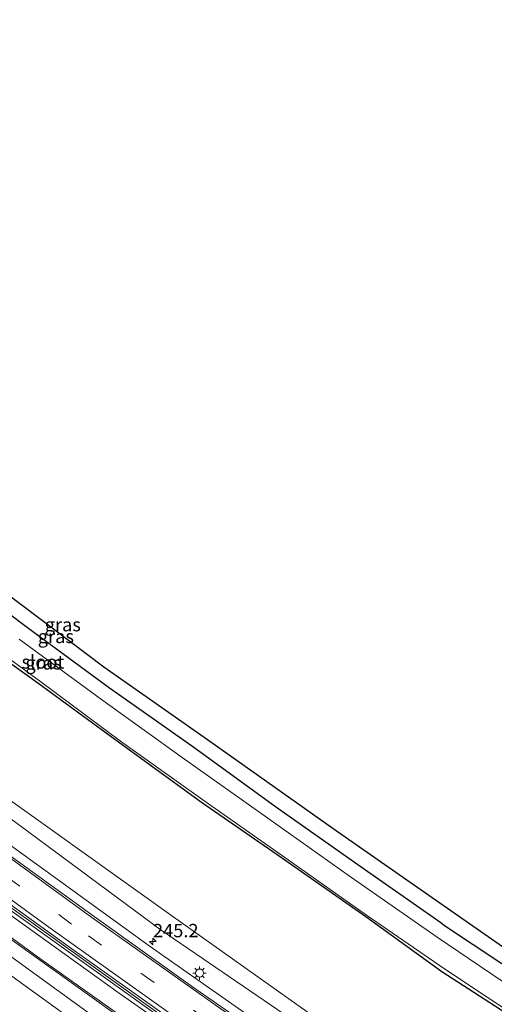
# Model space of a CAD drawing. Units: metres. Extents: x 189993 to 200012, y 499999 to 506253.
# Drawn here: x 192328 to 192417, y 502957 to 503141 of the extents above; entities that cross this region are included whole.
import ezdxf
from ezdxf.enums import TextEntityAlignment as Align

# ---------------------------------------------------------------- set-up
doc = ezdxf.new("R2010")
doc.units = ezdxf.units.M
doc.linetypes.add('VW-3-9_STREEP', pattern=[12, 3, -9])
doc.layers.get('0').update_dxf_attribs({"lineweight": 25})
for name, color, linetype, lineweight in [('B-ME-AM-KILOMETR-S-B1', 7, 'Continuous', 18), ('B-ME-BV-GELEIDECONSTRUCTIE-BARRIER-L-B1', 213, 'BV-STEPBARRIER', 18), ('B-ME-GW-INSTEEKWATERGANG-L-B1', 10, 'Continuous', 25), ('B-ME-GW-KRUINLIJN-L-B1', 93, 'Continuous', 18), ('B-ME-GW-TEENLIJN-L-B1', 93, 'Continuous', 18), ('B-ME-IE-GRASLAND-GV-B6', 93, 'Continuous', 18), ('B-ME-IE-MEUBILAIR_WEGMEUBILAIR-LICHTMAST-S-B1', 8, 'Continuous', 18), ('B-ME-KG-KADASTRAAL-OPNAMEDTMGRENS-L-B1', 10, 'Continuous', 25), ('B-ME-OG-WATER-GV-B6', 153, 'Continuous', 18), ('B-ME-VH-VERH_SOORT-BETON-OVERIG-GV-B6', 8, 'IE-TERREINAFSCHEIDING-NATUURLIJK-HOUTWAL', 18), ('B-ME-VH-VERH_SOORT-BITUMEN-GV-B6', 8, 'IE-TERREINAFSCHEIDING-NATUURLIJK-HOUTWAL', 18), ('B-ME-VH-VERH_SOORT-GV-B6', 8, 'Continuous', 18), ('B-ME-VW-MARKERING-39STREEP-015-L-B1', 255, 'VW-3-9_STREEP', 18), ('B-ME-VW-MARKERING-STREEP-015-L-B1', 7, 'Continuous', 18)]:
    doc.layers.add(name, color=color, linetype=linetype, lineweight=lineweight)
doc.styles.add('NLCS-ISO', font='NLCS-ISO.TTF')
doc.linetypes.add('BV-STEPBARRIER', pattern='A,1,-1,[16,NLCS.SHX,S=1,R=0,X=-1,Y=0],1', length=3)
doc.linetypes.add('IE-TERREINAFSCHEIDING-NATUURLIJK-HOUTWAL', pattern='A,7,-1.5,[67,NLCS.SHX,S=0.75,R=45,X=0,Y=0],-1.5,7,-1.5,[70,NLCS.SHX,S=0.75,R=0,X=0,Y=0],-1.5', length=20)

# ---------------------------------------------------------------- blocks, each defined once
blk = doc.blocks.new('hecto')
for p, q in [((0, 0.625), (-0.625, 0)), ((0, -0.625), (0, 0.625)), ((-0.625, 0), (0.625, 0)), ((0.625, 0), (0, -0.625))]:
    blk.add_line(p, q)
blk = doc.blocks.new('lantaarnpaal')
for p, q in [((-0.75, 0), (-1.25, 0)), ((-0.88, 0.88), (-0.53, 0.53)), ((0, 0.75), (0, 1.25)), ((0.53, 0.53), (0.88, 0.88)), ((0.75, 0), (1.25, 0)), ((-0.53, -0.53), (-0.88, -0.88)), ((0, -0.75), (0, -1.25)), ((0.53, -0.53), (0.88, -0.88))]:
    blk.add_line(p, q)
blk.add_circle((0, 0), 0.75)

msp = doc.modelspace()

# ---------------------------------------------------------------- linework, layer by layer
at = {"layer": 'B-ME-BV-GELEIDECONSTRUCTIE-BARRIER-L-B1'}
msp.add_polyline3d([(192435.098, 502899.912, 2.15), (192408.898, 502917.125, 2.171), (192378.819, 502937.477, 2.17), (192355.688, 502953.573, 2.139), (192317.815, 502980.704, 2.144), (192291.737, 503000, 2.15), (192289.081, 503001.966, 2.151), (192260.221, 503023.965, 2.154), (192232.18, 503045.938, 2.172), (192203.073, 503069.461, 2.161), (192191.982, 503078.669, 2.161)], dxfattribs=at)
at = {"layer": 'B-ME-GW-INSTEEKWATERGANG-L-B1'}
for points in [[(192443.99, 502946.933, 0.232), (192439.114, 502950.15, 0.247), (192423.375, 502960.621, 0.223), (192407.307, 502971.314, 0.101), (192406.599, 502971.844, 0.126), (192391.101, 502982.706, 0.163), (192375.733, 502993.507, 0.309), (192360.021, 503004.894, 0.21), (192344.683, 503015.669, 0.238), (192329.379, 503026.978, 0.12), (192314.068, 503038.439, 0.19), (192298.588, 503050.387, 0.192), (192283.024, 503062.292, 0.192), (192267.396, 503074.48, 0.143), (192253.091, 503085.819, 0.215), (192237.519, 503098.408, 0.227), (192227.521, 503106.727, 0.206)], [(192221.624, 503102.039, -0.853), (192226.816, 503097.83, -0.749), (192241.086, 503085.85, -0.789), (192255.275, 503074.955, -0.789), (192270.481, 503062.638, -0.834), (192285.836, 503050.975, -0.736), (192300.472, 503039.59, -0.686), (192315.549, 503027.986, -0.707), (192331.312, 503016.713, -0.746), (192346.595, 503005.49, -0.721), (192361.907, 502994.403, -0.712), (192376.838, 502984.075, -0.775), (192392.598, 502973.046, -0.854), (192406.826, 502962.75, -0.718), (192422.795, 502952.405, -0.798), (192438.252, 502941.691, -0.739), (192443.022, 502938.512, -0.745)]]:
    msp.add_polyline3d(points, dxfattribs=at)
at = {"layer": 'B-ME-GW-KRUINLIJN-L-B1'}
for points in [[(192438.141, 502914.016, 0.809), (192416.121, 502928.362, 0.806), (192382.423, 502951.304, 0.833), (192354.309, 502970.446, 0.796), (192314.426, 503000, 0.607), (192272.823, 503030.958, 0.693), (192235.954, 503060.171, 0.709), (192202.366, 503087.031, 0.744)], [(192432.762, 502889.077, 0.954), (192426.495, 502893.053, 0.913), (192401.757, 502909.461, 0.973), (192384.424, 502921.428, 1.002), (192361.878, 502936.619, 0.883), (192341.507, 502950.993, 0.914), (192323.437, 502964.012, 1.25), (192301.444, 502979.764, 1.1), (192277.76, 502997.838, 1.146), (192274.86, 503000, 1.129), (192261.135, 503010.236, 1.046), (192247.02, 503021.721, 1.061), (192224.846, 503038.498, 1.131), (192203.223, 503056.028, 1.17), (192183.57, 503071.896, 1.135)]]:
    msp.add_polyline3d(points, dxfattribs=at)
at = {"layer": 'B-ME-GW-TEENLIJN-L-B1'}
msp.add_polyline3d([(192438.81, 502917.122, -0.18), (192417.861, 502931.117, -0.217), (192384.019, 502953.508, -0.143), (192356.112, 502973.339, -0.229), (192318.723, 503000, -0.112), (192316.162, 503001.826, -0.104), (192274.644, 503033.398, -0.061), (192237.901, 503062.341, -0.09), (192205.326, 503089.415, -0.19)], dxfattribs=at)
at = {"layer": 'B-ME-IE-GRASLAND-GV-B6'}
for points in [[(192417.861, 502931.117, -0.217), (192384.019, 502953.508, -0.143), (192356.112, 502973.339, -0.229), (192318.723, 503000, -0.112), (192316.162, 503001.826, -0.104), (192274.644, 503033.398, -0.061), (192237.901, 503062.341, -0.09), (192205.326, 503089.415, -0.19), (192221.624, 503102.039, -0.853), (192226.816, 503097.83, -0.749), (192241.086, 503085.85, -0.789), (192255.275, 503074.955, -0.789), (192270.481, 503062.638, -0.834), (192285.836, 503050.975, -0.736), (192300.472, 503039.59, -0.686), (192315.549, 503027.986, -0.707), (192331.312, 503016.713, -0.746), (192346.595, 503005.49, -0.721), (192361.907, 502994.403, -0.712), (192376.838, 502984.075, -0.775), (192392.598, 502973.046, -0.854), (192406.826, 502962.75, -0.718), (192422.795, 502952.405, -0.798)], [(192438.81, 502917.122, -0.18), (192438.141, 502914.016, 0.809), (192416.121, 502928.362, 0.806), (192382.423, 502951.304, 0.833), (192354.309, 502970.446, 0.796), (192314.426, 503000, 0.607), (192272.823, 503030.958, 0.693), (192235.954, 503060.171, 0.709), (192202.366, 503087.031, 0.744), (192205.326, 503089.415, -0.19), (192237.901, 503062.341, -0.09), (192274.644, 503033.398, -0.061), (192316.162, 503001.826, -0.104), (192318.723, 503000, -0.112), (192356.112, 502973.339, -0.229), (192384.019, 502953.508, -0.143), (192417.861, 502931.117, -0.217), (192438.81, 502917.122, -0.18)], [(192438.141, 502914.016, 0.809), (192437.23, 502909.794, 0.955), (192414.102, 502924.914, 0.965), (192380.075, 502947.901, 1), (192352.097, 502967.537, 0.958), (192311.704, 502996.762, 0.968), (192307.411, 503000, 0.969), (192270.575, 503027.783, 0.986), (192233.097, 503057.156, 0.985), (192199.371, 503084.619, 0.972), (192202.366, 503087.031, 0.744), (192235.954, 503060.171, 0.709), (192272.823, 503030.958, 0.693), (192314.426, 503000, 0.607), (192354.309, 502970.446, 0.796), (192382.423, 502951.304, 0.833), (192416.121, 502928.362, 0.806), (192438.141, 502914.016, 0.809)], [(192426.495, 502893.053, 0.913), (192401.757, 502909.461, 0.973), (192384.424, 502921.428, 1.002), (192361.878, 502936.619, 0.883), (192341.507, 502950.993, 0.914), (192323.437, 502964.012, 1.25), (192301.444, 502979.764, 1.1), (192277.76, 502997.838, 1.146), (192274.86, 503000, 1.129), (192261.135, 503010.236, 1.046), (192247.02, 503021.721, 1.061), (192224.846, 503038.498, 1.131), (192203.223, 503056.028, 1.17), (192183.57, 503071.896, 1.135), (192186.038, 503073.883, 1.223), (192222.617, 503044.174, 1.226), (192261.454, 503013.634, 1.198), (192279.569, 503000, 1.203), (192302.053, 502983.077, 1.208), (192341.902, 502954.192, 1.192), (192373.914, 502931.93, 1.227), (192412.277, 502905.997, 1.246), (192433.438, 502892.215, 1.228)], [(192323.367, 502956.402, -0.483), (192302.906, 502970.906, -0.444), (192278.68, 502989.497, -0.479), (192264.996, 503000, -0.575), (192257.118, 503006.047, -0.63), (192232.227, 503025.385, -0.646), (192201.32, 503050.023, -0.622), (192179.169, 503068.352, -0.505), (192183.57, 503071.896, 1.135), (192203.223, 503056.028, 1.17), (192224.846, 503038.498, 1.131), (192247.02, 503021.721, 1.061), (192261.135, 503010.236, 1.046), (192274.86, 503000, 1.129), (192277.76, 502997.838, 1.146), (192301.444, 502979.764, 1.1), (192323.437, 502964.012, 1.25), (192341.507, 502950.993, 0.914)], [(192423.375, 502960.621, 0.223), (192407.307, 502971.314, 0.101), (192406.599, 502971.844, 0.126), (192391.101, 502982.706, 0.163), (192375.733, 502993.507, 0.309), (192360.021, 503004.894, 0.21), (192344.683, 503015.669, 0.238), (192329.379, 503026.978, 0.12), (192314.068, 503038.439, 0.19)], [(192314.068, 503038.439, 0.19), (192329.379, 503026.978, 0.12), (192344.683, 503015.669, 0.238), (192360.021, 503004.894, 0.21), (192375.733, 502993.507, 0.309), (192391.101, 502982.706, 0.163), (192406.599, 502971.844, 0.126), (192407.307, 502971.314, 0.101), (192423.375, 502960.621, 0.223)], [(192325.3, 503033.545, 0.409), (192343.619, 503019.71, 0.455), (192362.98, 503006.107, 0.378), (192386.7, 502989.351, 0.437), (192402.312, 502978.46, 0.463), (192418.119, 502967.447, 0.477)], [(192422.795, 502952.405, -0.798), (192406.826, 502962.75, -0.718), (192392.598, 502973.046, -0.854), (192376.838, 502984.075, -0.775), (192361.907, 502994.403, -0.712), (192346.595, 503005.49, -0.721), (192331.312, 503016.713, -0.746), (192315.549, 503027.986, -0.707)], [(192315.763, 503028.592, -1.001), (192331.58, 503017.091, -1.001), (192346.724, 503005.812, -1.001), (192362.121, 502994.856, -1.001), (192377.046, 502984.395, -1.001), (192392.707, 502973.286, -1.001), (192407.306, 502963.276, -1.001), (192423.067, 502952.782, -1.001)], [(192421.927, 502958.342, -1.001), (192405.902, 502969.163, -1.001), (192389.701, 502980.449, -1.001), (192374.252, 502991.382, -1.001), (192358.288, 503002.716, -1.001), (192343.17, 503013.572, -1.001), (192327.81, 503024.863, -1.001)]]:
    msp.add_polyline3d(points, dxfattribs=at)
at = {"layer": 'B-ME-KG-KADASTRAAL-OPNAMEDTMGRENS-L-B1'}
msp.add_polyline3d([(192187.29, 503143.849, 0.45), (192203.758, 503129.245, 0.34), (192219.3, 503116.423, 0.355), (192229.383, 503108.208, 0.354), (192236.468, 503102.435, 0.354), (192250.388, 503090.878, 0.341), (192265.678, 503079.586, 0.421), (192279.78, 503068.426, 0.469), (192294.705, 503056.388, 0.413), (192309.988, 503045.246, 0.422), (192325.3, 503033.545, 0.409), (192343.619, 503019.71, 0.455), (192362.98, 503006.107, 0.378), (192386.7, 502989.351, 0.437), (192402.312, 502978.46, 0.463), (192418.119, 502967.447, 0.477)], dxfattribs=at)
at = {"layer": 'B-ME-OG-WATER-GV-B6'}
for points in [[(192423.067, 502952.782, -1.001), (192407.306, 502963.276, -1.001), (192392.707, 502973.286, -1.001), (192377.046, 502984.395, -1.001), (192362.121, 502994.856, -1.001), (192346.724, 503005.812, -1.001), (192331.58, 503017.091, -1.001), (192315.763, 503028.592, -1.001)], [(192327.81, 503024.863, -1.001), (192343.17, 503013.572, -1.001), (192358.288, 503002.716, -1.001), (192374.252, 502991.382, -1.001), (192389.701, 502980.449, -1.001), (192405.902, 502969.163, -1.001), (192421.927, 502958.342, -1.001)]]:
    msp.add_polyline3d(points, dxfattribs=at)
at = {"layer": 'B-ME-VH-VERH_SOORT-BETON-OVERIG-GV-B6'}
msp.add_polyline3d([(192434.994, 502899.429, 1.237), (192406.062, 502918.513, 1.275), (192378.517, 502937.164, 1.273), (192355.686, 502953.07, 1.228), (192322.952, 502976.445, 1.244), (192293.882, 502997.801, 1.245), (192290.979, 503000, 1.245), (192265.721, 503019.141, 1.252), (192237.542, 503041.113, 1.25), (192210.035, 503063.168, 1.255), (192191.606, 503078.367, 1.256), (192191.982, 503078.669, 1.24), (192192.329, 503078.948, 1.219), (192203.505, 503069.678, 1.223), (192232.551, 503046.218, 1.235), (192260.544, 503024.308, 1.224), (192289.491, 503002.223, 1.22), (192292.495, 503000, 1.22), (192318.145, 502981.023, 1.217), (192337.627, 502966.965, 1.234), (192355.99, 502953.966, 1.218), (192379.13, 502937.863, 1.254), (192409.206, 502917.439, 1.248), (192435.201, 502900.386, 1.235)], dxfattribs=at)
at = {"layer": 'B-ME-VH-VERH_SOORT-BITUMEN-GV-B6'}
for points in [[(192435.201, 502900.386, 1.235), (192409.206, 502917.439, 1.248), (192379.13, 502937.863, 1.254), (192355.99, 502953.966, 1.218), (192337.627, 502966.965, 1.234), (192318.145, 502981.023, 1.217), (192292.495, 503000, 1.22), (192289.491, 503002.223, 1.22), (192260.544, 503024.308, 1.224), (192232.551, 503046.218, 1.235), (192203.505, 503069.678, 1.223), (192192.329, 503078.948, 1.219), (192198.195, 503083.672, 1.05), (192208.295, 503075.303, 1.054), (192237.502, 503051.737, 1.059), (192265.71, 503029.671, 1.044), (192293.302, 503008.632, 1.064), (192304.937, 503000, 1.057), (192322.9, 502986.673, 1.046), (192341.792, 502973.012, 1.1), (192360.191, 502959.914, 1.064), (192383.64, 502943.628, 1.095), (192413.344, 502923.565, 1.067), (192436.867, 502908.109, 1.058)], [(192434.007, 502894.853, 1.324), (192432.997, 502895.498, 1.324), (192403.209, 502915.116, 1.35), (192376.386, 502933.314, 1.353), (192353.269, 502949.4, 1.318), (192320.557, 502972.766, 1.322), (192291.178, 502994.396, 1.331), (192283.763, 503000, 1.325), (192263.154, 503015.58, 1.309), (192234.951, 503037.605, 1.331), (192207.361, 503059.707, 1.333), (192188.115, 503075.555, 1.332), (192191.606, 503078.367, 1.256), (192210.035, 503063.168, 1.255), (192237.542, 503041.113, 1.25), (192265.721, 503019.141, 1.252), (192290.979, 503000, 1.245), (192293.882, 502997.801, 1.245), (192322.952, 502976.445, 1.244), (192355.686, 502953.07, 1.228), (192378.517, 502937.164, 1.273), (192406.062, 502918.513, 1.275), (192434.994, 502899.429, 1.237), (192434.007, 502894.853, 1.324)]]:
    msp.add_polyline3d(points, dxfattribs=at)
at = {"layer": 'B-ME-VH-VERH_SOORT-GV-B6'}
for points in [[(192437.23, 502909.794, 0.955), (192436.867, 502908.109, 1.058), (192413.344, 502923.565, 1.067), (192383.64, 502943.628, 1.095), (192360.191, 502959.914, 1.064), (192341.792, 502973.012, 1.1), (192322.9, 502986.673, 1.046), (192304.937, 503000, 1.057), (192293.302, 503008.632, 1.064), (192265.71, 503029.671, 1.044), (192237.502, 503051.737, 1.059), (192208.295, 503075.303, 1.054), (192198.195, 503083.672, 1.05), (192199.371, 503084.619, 0.972), (192233.097, 503057.156, 0.985), (192270.575, 503027.783, 0.986), (192307.411, 503000, 0.969), (192311.704, 502996.762, 0.968), (192352.097, 502967.537, 0.958), (192380.075, 502947.901, 1), (192414.102, 502924.914, 0.965), (192437.23, 502909.794, 0.955)], [(192434.007, 502894.853, 1.324), (192433.438, 502892.215, 1.228), (192412.277, 502905.997, 1.246), (192373.914, 502931.93, 1.227), (192341.902, 502954.192, 1.192), (192302.053, 502983.077, 1.208), (192279.569, 503000, 1.203), (192261.454, 503013.634, 1.198), (192222.617, 503044.174, 1.226), (192186.038, 503073.883, 1.223), (192188.115, 503075.555, 1.332), (192207.361, 503059.707, 1.333), (192234.951, 503037.605, 1.331), (192263.154, 503015.58, 1.309), (192283.763, 503000, 1.325), (192291.178, 502994.396, 1.331), (192320.557, 502972.766, 1.322), (192353.269, 502949.4, 1.318), (192376.386, 502933.314, 1.353), (192403.209, 502915.116, 1.35), (192432.997, 502895.498, 1.324), (192434.007, 502894.853, 1.324)]]:
    msp.add_polyline3d(points, dxfattribs=at)
at = {"layer": 'B-ME-VW-MARKERING-39STREEP-015-L-B1'}
msp.add_polyline3d([(192436.0624, 502904.3791, 1.1063), (192418.0065, 502916.2307, 1.1166), (192388.7354, 502935.862, 1.1367), (192362.8026, 502953.7817, 1.1055), (192337.6082, 502971.6234, 1.1212), (192312.1303, 502990.1589, 1.1192), (192285.6072, 503009.9063, 1.1258), (192256.8418, 503032.0146, 1.1036), (192232.4273, 503051.2304, 1.0984), (192205.9208, 503072.6339, 1.1114), (192195.3451, 503081.3769, 1.1116)], dxfattribs=at)
at = {"layer": 'B-ME-VW-MARKERING-STREEP-015-L-B1'}
for points in [[(192436.7757, 502907.6859, 1.0076), (192412.7618, 502923.5258, 1.0343), (192389.1415, 502939.4343, 1.0393), (192365.5167, 502955.7576, 1.0132), (192341.3777, 502972.8261, 1.0364), (192319.987, 502988.3267, 1.0269), (192290.9536, 503009.8391, 1.0448), (192265.8605, 503029.0414, 1.0166), (192240.7398, 503048.688, 1.0081), (192219.2075, 503065.9386, 1.0145), (192197.8567, 503083.3996, 1.0253)], [(192435.3858, 502901.2424, 1.1918), (192410.9342, 502917.343, 1.2038), (192383.6778, 502935.698, 1.2144), (192357.1603, 502954.1011, 1.1914), (192333.3518, 502971.0155, 1.1985), (192310.8079, 502987.437, 1.1924), (192284.7258, 503006.8143, 1.2007), (192257.5758, 503027.6802, 1.1758), (192236.85, 503043.9015, 1.1883), (192212.0311, 503063.824, 1.1846), (192192.9781, 503079.4707, 1.1916)], [(192191.0249, 503077.8989, 1.2468), (192196.5254, 503073.3333, 1.2504), (192222.779, 503052.0082, 1.2324), (192249.178, 503031.1265, 1.2348), (192277.7313, 503009.0865, 1.2408), (192294.4339, 502996.504, 1.2482), (192322.7424, 502975.6773, 1.2526), (192346.2817, 502958.7962, 1.24), (192373.695, 502939.6092, 1.2426), (192395.3584, 502924.8383, 1.2526), (192423.2043, 502906.4081, 1.2347), (192434.8659, 502898.8352, 1.2331)], [(192434.1229, 502895.3906, 1.2949), (192407.0872, 502913.1066, 1.3104), (192382.9224, 502929.3045, 1.327), (192358.0349, 502946.5101, 1.2915), (192331.848, 502965.0648, 1.3199), (192309.5392, 502981.2833, 1.3169), (192281.3797, 503002.187, 1.3077), (192253.8907, 503023.3193, 1.2978), (192228.8687, 503042.9643, 1.2984), (192206.9751, 503060.5873, 1.3017), (192188.4321, 503075.8104, 1.3079)]]:
    msp.add_polyline3d(points, dxfattribs=at)

# ---------------------------------------------------------------- block references
at = {"layer": 'B-ME-AM-KILOMETR-S-B1', "rotation": 90}
msp.add_blockref('hecto', (192352.81, 502968.367, 0.884), dxfattribs=at)
at = {"layer": 'B-ME-IE-MEUBILAIR_WEGMEUBILAIR-LICHTMAST-S-B1', "rotation": 90}
msp.add_blockref('lantaarnpaal', (192361.528, 502962.464, 0.899), dxfattribs=at)

# ---------------------------------------------------------------- texts
at = {"layer": 'B-ME-AM-KILOMETR-S-B1', "ltscale": 0.2, "style": 'NLCS-ISO'}
msp.add_text('245.2', height=2.5, dxfattribs=at).set_placement((192352.81, 502968.367, 0.884), align=Align.BOTTOM_LEFT)
at = {"layer": 'B-ME-IE-GRASLAND-GV-B6', "ltscale": 0.2, "style": 'NLCS-ISO'}
for p in [(192335.947, 503027.5705), (192334.6545, 503025.3605), (192332.359, 503020.4305)]:
    msp.add_text('gras', height=2.5, dxfattribs=at).set_placement(p, align=Align.MIDDLE_CENTER)
at = {"layer": 'B-ME-OG-WATER-GV-B6', "ltscale": 0.2, "style": 'NLCS-ISO'}
msp.add_text('sloot', height=2.5, dxfattribs=at).set_placement((192332.24268, 503020.60466), align=Align.MIDDLE_CENTER)

doc.saveas('drawing.dxf')
